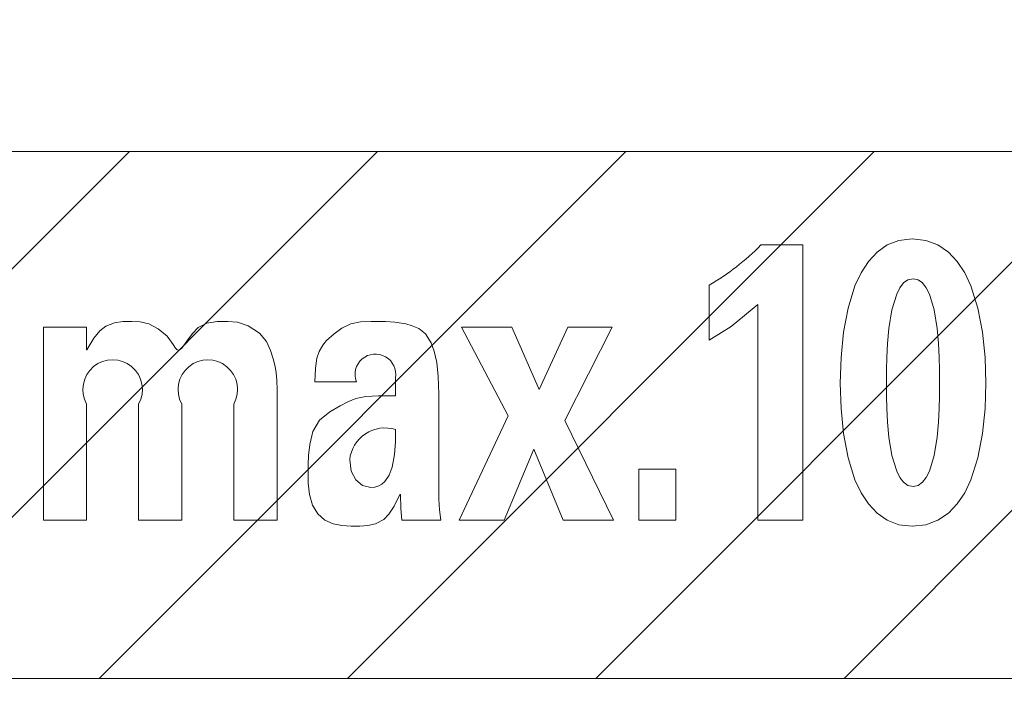
# Model space of a CAD drawing. Units: millimetres. Extents: x 24 to 573, y 23 to 397.
# Drawn here: x 273 to 274, y 115 to 115 of the extents above; entities that cross this region are included whole.
import ezdxf
from ezdxf.enums import TextEntityAlignment as Align

# ---------------------------------------------------------------- set-up
doc = ezdxf.new("R2010")
doc.units = ezdxf.units.MM
doc.linetypes.add('実線', pattern=[0])
doc.layers.add('GR1_01', color=3, linetype='実線', lineweight=50)
doc.styles.add('FX_VECTOR', font='MONOTXT.SHX', dxfattribs={"bigfont": 'BigFont.shx'})
doc.dimstyles.new('FXDIMINFO', dxfattribs={"dimtxt": 5, "dimasz": 2.5, "dimexe": 2, "dimexo": 0, "dimgap": 2, "dimtad": 1, "dimdec": 0, "dimdsep": 46, "dimtxsty": 'FX_VECTOR', "dimblk1": 'FXTIP_ARROW_S', "dimblk2": 'FXTIP_ARROW_E', "dimsah": 1, "dimcen": 2.5, "dimdle": 7, "dimclrd": 254, "dimclre": 254, "dimclrt": 132, "dimadec": 0, "dimazin": 2, "dimtfac": 1, "dimtmove": 0, "dimatfit": 3, "dimldrblk": 'FXTIP_ARROW_S', "dimfxl": 1, "dimtolj": 1, "dimarcsym": 0})

# ---------------------------------------------------------------- blocks, each defined once
blk = doc.blocks.new('FXTIP_ARROW_S')
at = {"color": 0, "linetype": 'Continuous', "lineweight": -2}
for q in [(-0.9659258262890683, 0.2588190451025209), (-1, 1e-16), (-0.9659258262890683, -0.2588190451025206)]:
    blk.add_line((0, 0), q, dxfattribs=at)
blk = doc.blocks.new('FXTIP_ARROW_E')
at = {"color": 0, "linetype": 'Continuous', "lineweight": -2}
for q in [(-0.9659258262890683, 0.2588190451025207), (-1, 0), (-0.9659258262890683, -0.2588190451025207)]:
    blk.add_line((0, 0), q, dxfattribs=at)
blk = doc.blocks.new('*D251')
at = {"color": 0, "linetype": 'ByBlock', "lineweight": -2}
for p, q in [((269.4096465135452, 170.2814627559962), (335.3971465135438, 170.2814627559964)), ((333.3971465135438, 32.15646275599828), (333.3971465135438, 170.2814627559964)), ((285.1658965135468, 32.15646275599812), (335.3971465135438, 32.15646275599829))]:
    blk.add_line(p, q, dxfattribs=at)
at = {"color": 0, "linetype": 'ByBlock', "lineweight": -2, "xscale": 2.5, "yscale": 2.5}
for name, p, rotation in [('FXTIP_ARROW_E', (333.3971465135438, 170.2814627559964), 90), ('FXTIP_ARROW_S', (333.3971465135438, 32.15646275599828), 270)]:
    blk.add_blockref(name, p, dxfattribs=dict(at, rotation=rotation))
at = {"color": 0, "linetype": 'ByBlock', "lineweight": -2, "style": 'FX_VECTOR'}
for s, width, p, p2 in [('）', 0.8400000000000001, (331.3971557617188, 107.2189636230469), (331.3971557617188, 110.2189636230469)), ('２２１０', 0.7304347826086955, (331.3971557617188, 95.21896362304688), (331.3971557617188, 107.2189636230469)), ('（', 0.8400000000000001, (331.3971557617188, 92.21896362304688), (331.3971557617188, 95.21896362304688))]:
    blk.add_text(s, height=5, rotation=90, dxfattribs=dict(at, width=width)).set_placement(p, p2, align=Align.FIT)
blk = doc.blocks.new('BLKF307')
at = {"color": 0, "linetype": 'ByBlock', "lineweight": -2}
for p, q in [((273.4863365182335, 114.8068201309979), (273.4862436432335, 114.8003140059979)), ((273.4862436432335, 114.8003140059979), (273.4857455807335, 114.7933950059979)), ((273.4857455807335, 114.7933950059979), (273.4845132057335, 114.7867748809979)), ((273.4627072682335, 114.7846503184979), (273.4618582682335, 114.7905925059979)), ((273.4845132057335, 114.7867748809979), (273.4829088307335, 114.7824340059979)), ((273.4650605182335, 114.7799773184979), (273.4627072682335, 114.7846503184979)), ((273.4829088307335, 114.7824340059979), (273.4805673932335, 114.7789616309979)), ((273.4686273932335, 114.7769196934979), (273.4650605182335, 114.7799773184979)), ((273.4731173307335, 114.7758235059979), (273.4686273932335, 114.7769196934979)), ((273.4773498307335, 114.7766580684979), (273.4753691432335, 114.7760384434979)), ((273.4790767682335, 114.7776450059979), (273.4773498307335, 114.7766580684979)), ((273.4805673932335, 114.7789616309979), (273.4790767682335, 114.7776450059979)), ((273.4753691432335, 114.7760384434979), (273.4731173307335, 114.7758235059979))]:
    blk.add_line(p, q, dxfattribs=at)
blk = doc.blocks.new('BLKF308')
at = {"color": 0, "linetype": 'ByBlock', "lineweight": -2}
for p, q in [((273.4704441432335, 114.8243811309979), (273.4651843932335, 114.8233047559979)), ((273.4772875807335, 114.8248426309979), (273.4704441432335, 114.8243811309979)), ((273.4863365182335, 114.8246888184979), (273.4772875807335, 114.8248426309979)), ((273.4567904557335, 114.8194976934979), (273.4512043932335, 114.8161968184979)), ((273.4608616432335, 114.8216480059979), (273.4567904557335, 114.8194976934979)), ((273.4651843932335, 114.8233047559979), (273.4608616432335, 114.8216480059979)), ((273.4512043932335, 114.8161968184979), (273.4458118932335, 114.8117957559979)), ((273.4458118932335, 114.8117957559979), (273.4421813932335, 114.8056916934979)), ((273.4421813932335, 114.8056916934979), (273.4404922057335, 114.7987531934979)), ((273.4404922057335, 114.7987531934979), (273.4398585182335, 114.7929091934979)), ((273.4398585182335, 114.7929091934979), (273.4396720182335, 114.7880917559979)), ((273.4396720182335, 114.7880917559979), (273.4396593307335, 114.7837885684979)), ((273.4396593307335, 114.7837885684979), (273.4397665807335, 114.7782216309979)), ((273.4397665807335, 114.7782216309979), (273.4403953307335, 114.7721176934979)), ((273.4403953307335, 114.7721176934979), (273.4420127057335, 114.7664305684979)), ((273.4855364557335, 114.7658269434979), (273.4886612682335, 114.7721312559979)), ((273.4420127057335, 114.7664305684979), (273.4448317057335, 114.7618306309979)), ((273.4826798932335, 114.7615441309979), (273.4855364557335, 114.7658269434979)), ((273.4448317057335, 114.7618306309979), (273.4485945807335, 114.7584623184979)), ((273.4800390807335, 114.7588351309979), (273.4826798932335, 114.7615441309979)), ((273.4485945807335, 114.7584623184979), (273.4529919557335, 114.7564055059979)), ((273.4529919557335, 114.7564055059979), (273.4577026432335, 114.7554962559979)), ((273.4577026432335, 114.7554962559979), (273.4626942682335, 114.7552690684979)), ((273.4626942682335, 114.7552690684979), (273.4672865182335, 114.7552846934979)), ((273.4672865182335, 114.7552846934979), (273.4715113307335, 114.7555659434979)), ((273.4715113307335, 114.7555659434979), (273.4756623932335, 114.7564962559979)), ((273.4756623932335, 114.7564962559979), (273.4800390807335, 114.7588351309979))]:
    blk.add_line(p, q, dxfattribs=at)
blk = doc.blocks.new('BLKF309')
at = {"color": 0, "linetype": 'ByBlock', "lineweight": -2}
for p, q in [((273.7238554557335, 114.8316174434979), (273.7242632057335, 114.8180853809979)), ((273.8011652682335, 114.8180853809979), (273.8015748932335, 114.8316174434979)), ((273.7242632057335, 114.8180853809979), (273.7255961432335, 114.8046157559979)), ((273.7998192682335, 114.8046157559979), (273.8011652682335, 114.8180853809979)), ((273.7255961432335, 114.8046157559979), (273.7280188307335, 114.7917455684979)), ((273.7973610807335, 114.7917455684979), (273.7998192682335, 114.8046157559979)), ((273.7280188307335, 114.7917455684979), (273.7316957682335, 114.7800115059979)), ((273.7936149557335, 114.7800115059979), (273.7973610807335, 114.7917455684979)), ((273.7316957682335, 114.7800115059979), (273.7349251432335, 114.7730851309979)), ((273.7903152682335, 114.7730851309979), (273.7936149557335, 114.7800115059979)), ((273.7349251432335, 114.7730851309979), (273.7388337682335, 114.7670614434979)), ((273.7863129557335, 114.7670614434979), (273.7903152682335, 114.7730851309979)), ((273.7388337682335, 114.7670614434979), (273.7434705182335, 114.7620994434979)), ((273.7815560182335, 114.7620994434979), (273.7863129557335, 114.7670614434979)), ((273.7434705182335, 114.7620994434979), (273.7488840182335, 114.7583581934979)), ((273.7759923932335, 114.7583581934979), (273.7815560182335, 114.7620994434979)), ((273.7488840182335, 114.7583581934979), (273.7551231432335, 114.7559968184979)), ((273.7551231432335, 114.7559968184979), (273.7622365807335, 114.7551743184979)), ((273.7622365807335, 114.7551743184979), (273.7695698932335, 114.7559968184979)), ((273.7695698932335, 114.7559968184979), (273.7759923932335, 114.7583581934979))]:
    blk.add_line(p, q, dxfattribs=at)
blk = doc.blocks.new('BLKF310')
at = {"color": 0, "linetype": 'ByBlock', "lineweight": -2}
for p, q in [((273.7484969557335, 114.8291967559979), (273.7485160182335, 114.8316174434979)), ((273.7485112682335, 114.8244936934979), (273.7484969557335, 114.8291967559979)), ((273.7768687682335, 114.8316174434979), (273.7768890807335, 114.8291967559979)), ((273.7768890807335, 114.8291967559979), (273.7768778932335, 114.8244936934979)), ((273.7486661432335, 114.8181058809979), (273.7485112682335, 114.8244936934979)), ((273.7768778932335, 114.8244936934979), (273.7767272682335, 114.8181058809979)), ((273.7490688307335, 114.8106309434979), (273.7486661432335, 114.8181058809979)), ((273.7767272682335, 114.8181058809979), (273.7763290807335, 114.8106309434979)), ((273.7498265182335, 114.8026663809979), (273.7490688307335, 114.8106309434979)), ((273.7763290807335, 114.8106309434979), (273.7755753932335, 114.8026663809979)), ((273.7514362057335, 114.7929326934979), (273.7498265182335, 114.8026663809979)), ((273.7755753932335, 114.8026663809979), (273.7739686432335, 114.7929326934979)), ((273.7539774557335, 114.7845349434979), (273.7514362057335, 114.7929326934979)), ((273.7739686432335, 114.7929326934979), (273.7714265807335, 114.7845349434979)), ((273.7556628932335, 114.7812018184979), (273.7539774557335, 114.7845349434979)), ((273.7714265807335, 114.7845349434979), (273.7697388307335, 114.7812018184979)), ((273.7576597057335, 114.7786403809979), (273.7556628932335, 114.7812018184979)), ((273.7599941432335, 114.7769965059979), (273.7576597057335, 114.7786403809979)), ((273.7626923932335, 114.7764161309979), (273.7599941432335, 114.7769965059979)), ((273.7653981432335, 114.7769965059979), (273.7626923932335, 114.7764161309979)), ((273.7677381432335, 114.7786403809979), (273.7653981432335, 114.7769965059979)), ((273.7697388307335, 114.7812018184979), (273.7677381432335, 114.7786403809979))]:
    blk.add_line(p, q, dxfattribs=at)
blk = doc.blocks.new('BLKF314')
at = {"color": 0, "linetype": 'ByBlock', "lineweight": -2}
for p, q in [((273.4577347057335, 114.8609095059979), (273.4535342057335, 114.8578440059979)), ((273.4624431432335, 114.8631398809979), (273.4577347057335, 114.8609095059979)), ((273.4677032682335, 114.8642005059979), (273.4624431432335, 114.8631398809979)), ((273.4733745807335, 114.8645102559979), (273.4677032682335, 114.8642005059979)), ((273.4809136432335, 114.8644988184979), (273.4733745807335, 114.8645102559979)), ((273.4859080807335, 114.8641608184979), (273.4809136432335, 114.8644988184979)), ((273.4918900182335, 114.8631120684979), (273.4859080807335, 114.8641608184979)), ((273.4952842057335, 114.8621870059979), (273.4918900182335, 114.8631120684979)), ((273.4988350182335, 114.8606481309979), (273.4952842057335, 114.8621870059979)), ((273.5022742682335, 114.8578448184979), (273.4988350182335, 114.8606481309979)), ((273.4535342057335, 114.8578440059979), (273.4494653932335, 114.8543150059979)), ((273.5053245182335, 114.8531069434979), (273.5022742682335, 114.8578448184979)), ((273.4474370807335, 114.8518883184979), (273.4454798932335, 114.8484065684979)), ((273.4494653932335, 114.8543150059979), (273.4474370807335, 114.8518883184979)), ((273.5070048932335, 114.8485427559979), (273.5053245182335, 114.8531069434979)), ((273.4443809557335, 114.8447982559979), (273.4435860182335, 114.8395920684979)), ((273.4454798932335, 114.8484065684979), (273.4443809557335, 114.8447982559979)), ((273.5083069557335, 114.8426224434979), (273.5070048932335, 114.8485427559979)), ((273.4435860182335, 114.8395920684979), (273.4432147682335, 114.8323011934979)), ((273.5091484557335, 114.8351475684979), (273.5083069557335, 114.8426224434979)), ((273.5094472057335, 114.8259195684979), (273.5091484557335, 114.8351475684979))]:
    blk.add_line(p, q, dxfattribs=at)
blk = doc.blocks.new('BLKF315')
at = {"color": 0, "linetype": 'ByBlock', "lineweight": -2}
for p, q in [((273.3284733932335, 114.8594806309979), (273.3315710182335, 114.8619334434979)), ((273.3315710182335, 114.8619334434979), (273.3361656432335, 114.8637950059979)), ((273.3361656432335, 114.8637950059979), (273.3407445182335, 114.8644474434979)), ((273.3407445182335, 114.8644474434979), (273.3455637682335, 114.8645278184979)), ((273.3455637682335, 114.8645278184979), (273.3499593307335, 114.8643143809979)), ((273.3499593307335, 114.8643143809979), (273.3545286432335, 114.8631770059979)), ((273.3545286432335, 114.8631770059979), (273.3596414557335, 114.8605389434979)), ((273.3596414557335, 114.8605389434979), (273.3643272682335, 114.8566702559979)), ((273.3778347682335, 114.8580574434979), (273.3808587057335, 114.8611734434979)), ((273.3808587057335, 114.8611734434979), (273.3855167682335, 114.8636258809979)), ((273.3855167682335, 114.8636258809979), (273.3911522682335, 114.8644543809979)), ((273.3911522682335, 114.8644543809979), (273.3968138307335, 114.8645258809979)), ((273.3968138307335, 114.8645258809979), (273.4020130807335, 114.8641233809979)), ((273.4020130807335, 114.8641233809979), (273.4076977682335, 114.8621360059979)), ((273.4076977682335, 114.8621360059979), (273.4136413932335, 114.8581355059979)), ((273.3215530182335, 114.8493493184979), (273.3251840182335, 114.8554611309979)), ((273.3251840182335, 114.8554611309979), (273.3284733932335, 114.8594806309979)), ((273.3643272682335, 114.8566702559979), (273.3674975807335, 114.8522451934979)), ((273.3749175807335, 114.8539365059979), (273.3778347682335, 114.8580574434979)), ((273.4136413932335, 114.8581355059979), (273.4173665182335, 114.8537515684979)), ((273.3674975807335, 114.8522451934979), (273.3687734557335, 114.8502461309979)), ((273.3687734557335, 114.8502461309979), (273.3697136432335, 114.8493045684979)), ((273.3708673307335, 114.8492166309979), (273.3722033307335, 114.8502746934979)), ((273.3722033307335, 114.8502746934979), (273.3749175807335, 114.8539365059979)), ((273.4173665182335, 114.8537515684979), (273.4195419557335, 114.8490103809979)), ((273.3697136432335, 114.8493045684979), (273.3708673307335, 114.8492166309979)), ((273.4195419557335, 114.8490103809979), (273.4209350807335, 114.8445266934979)), ((273.4209350807335, 114.8445266934979), (273.4220526432335, 114.8404641309979)), ((273.4220526432335, 114.8404641309979), (273.4226705807335, 114.8371075684979)), ((273.4226705807335, 114.8371075684979), (273.4229843307335, 114.8331375059979)), ((273.4229843307335, 114.8331375059979), (273.4230697057335, 114.8278364434979)), ((273.4230697057335, 114.8278364434979), (273.4230669557335, 114.8203583809979))]:
    blk.add_line(p, q, dxfattribs=at)
blk = doc.blocks.new('BLKF318')
at = {"color": 0, "linetype": 'ByBlock', "lineweight": -2}
for p, q in [((273.7551231432335, 114.9076850059979), (273.7488840182335, 114.9052988184979)), ((273.7622365807335, 114.9085164434979), (273.7551231432335, 114.9076850059979)), ((273.7695698932335, 114.9076850059979), (273.7622365807335, 114.9085164434979)), ((273.7759923932335, 114.9052988184979), (273.7695698932335, 114.9076850059979)), ((273.7488840182335, 114.9052988184979), (273.7434705182335, 114.9015201309979)), ((273.7815560182335, 114.9015201309979), (273.7759923932335, 114.9052988184979)), ((273.7434705182335, 114.9015201309979), (273.7388337682335, 114.8965111309979)), ((273.7863129557335, 114.8965111309979), (273.7815560182335, 114.9015201309979)), ((273.7388337682335, 114.8965111309979), (273.7349251432335, 114.8904341309979)), ((273.7903152682335, 114.8904341309979), (273.7863129557335, 114.8965111309979)), ((273.7349251432335, 114.8904341309979), (273.7316957682335, 114.8834513184979)), ((273.7936149557335, 114.8834513184979), (273.7903152682335, 114.8904341309979)), ((273.7316957682335, 114.8834513184979), (273.7280188307335, 114.8716336309979)), ((273.7973610807335, 114.8716336309979), (273.7936149557335, 114.8834513184979)), ((273.7280188307335, 114.8716336309979), (273.7255961432335, 114.8586903809979)), ((273.7998192682335, 114.8586903809979), (273.7973610807335, 114.8716336309979)), ((273.7255961432335, 114.8586903809979), (273.7242632057335, 114.8451691309979)), ((273.8011652682335, 114.8451691309979), (273.7998192682335, 114.8586903809979)), ((273.7242632057335, 114.8451691309979), (273.7238554557335, 114.8316174434979)), ((273.8015748932335, 114.8316174434979), (273.8011652682335, 114.8451691309979))]:
    blk.add_line(p, q, dxfattribs=at)
blk = doc.blocks.new('BLKF319')
at = {"color": 0, "linetype": 'ByBlock', "lineweight": -2}
for p, q in [((273.7576597057335, 114.8850308184979), (273.7599941432335, 114.8866891309979)), ((273.7599941432335, 114.8866891309979), (273.7626923932335, 114.8872746309979)), ((273.7626923932335, 114.8872746309979), (273.7653981432335, 114.8866891309979)), ((273.7653981432335, 114.8866891309979), (273.7677381432335, 114.8850308184979)), ((273.7539774557335, 114.8790845684979), (273.7556628932335, 114.8824468809979)), ((273.7556628932335, 114.8824468809979), (273.7576597057335, 114.8850308184979)), ((273.7677381432335, 114.8850308184979), (273.7697388307335, 114.8824468809979)), ((273.7697388307335, 114.8824468809979), (273.7714265807335, 114.8790845684979)), ((273.7514362057335, 114.8706138809979), (273.7539774557335, 114.8790845684979)), ((273.7714265807335, 114.8790845684979), (273.7739686432335, 114.8706138809979)), ((273.7498265182335, 114.8607964434979), (273.7514362057335, 114.8706138809979)), ((273.7739686432335, 114.8706138809979), (273.7755753932335, 114.8607964434979)), ((273.7490688307335, 114.8527644434979), (273.7498265182335, 114.8607964434979)), ((273.7755753932335, 114.8607964434979), (273.7763290807335, 114.8527644434979)), ((273.7486661432335, 114.8452275059979), (273.7490688307335, 114.8527644434979)), ((273.7763290807335, 114.8527644434979), (273.7767272682335, 114.8452275059979)), ((273.7485112682335, 114.8387886309979), (273.7486661432335, 114.8452275059979)), ((273.7767272682335, 114.8452275059979), (273.7768778932335, 114.8387886309979)), ((273.7484969557335, 114.8340509434979), (273.7485112682335, 114.8387886309979)), ((273.7485160182335, 114.8316174434979), (273.7484969557335, 114.8340509434979)), ((273.7768890807335, 114.8340509434979), (273.7768687682335, 114.8316174434979)), ((273.7768778932335, 114.8387886309979), (273.7768890807335, 114.8340509434979))]:
    blk.add_line(p, q, dxfattribs=at)
blk = doc.blocks.new('BLKF648')
at = {"color": 0, "linetype": 'ByBlock', "lineweight": -2}
for p, q in [((273.062939855674, 114.6739666934979), (273.344189855674, 114.9552166934979)), ((273.1955223771465, 114.6739666934979), (273.4767723771465, 114.9552166934979)), ((273.3281048986189, 114.6739666934979), (273.6093548986189, 114.9552166934979)), ((273.4606874200914, 114.6739666934979), (273.7419374200914, 114.9552166934979)), ((273.5932699415639, 114.6739666934979), (273.8745199415639, 114.9552166934979)), ((273.7258524630364, 114.6739666934979), (274.0071024630364, 114.9552166934979))]:
    blk.add_line(p, q, dxfattribs=at)
blk = doc.blocks.new('BLKF298')
at = {"color": 0, "linetype": 'ByBlock', "lineweight": -2}
for p, q in [((270.6502809557335, 114.9552166934979), (274.9940309557335, 114.9552166934979)), ((273.7037988307335, 114.9053255684979), (273.6814630182335, 114.9053255684979)), ((273.7037988307335, 114.7583651309979), (273.7037988307335, 114.9053255684979)), ((273.6537483932335, 114.8838558809979), (273.6537483932335, 114.8545458184979)), ((273.6798675807335, 114.8734628809979), (273.6656600182335, 114.8618382559979)), ((273.6798675807335, 114.8734628809979), (273.6798675807335, 114.7583651309979)), ((273.3212338932335, 114.8614288809979), (273.2982599557335, 114.8614288809979)), ((273.2982599557335, 114.8614288809979), (273.2982599557335, 114.7583651309979)), ((273.3212338932335, 114.8493493184979), (273.3212338932335, 114.8614288809979)), ((273.5214812057335, 114.8614288809979), (273.5484209557335, 114.8614288809979)), ((273.5464152682335, 114.8140223184979), (273.5214812057335, 114.8614288809979)), ((273.5484209557335, 114.8614288809979), (273.5630531432335, 114.8281986934979)), ((273.5630531432335, 114.8281986934979), (273.5783235182335, 114.8614288809979)), ((273.6020268307335, 114.8614288809979), (273.5767737057335, 114.8115608184979)), ((273.5783235182335, 114.8614288809979), (273.6020268307335, 114.8614288809979)), ((273.6656600182335, 114.8618382559979), (273.6537483932335, 114.8545458184979)), ((273.3215530182335, 114.8493493184979), (273.3212338932335, 114.8493493184979)), ((273.4863365182335, 114.8246888184979), (273.4863365182335, 114.8343524434979)), ((273.4654137682335, 114.8323011934979), (273.4432147682335, 114.8323011934979)), ((273.5094472057335, 114.8259195684979), (273.5094472057335, 114.7696241934979)), ((273.3213706432335, 114.7583651309979), (273.3213706432335, 114.8203583809979)), ((273.3491308932335, 114.8203583809979), (273.3491308932335, 114.7583651309979)), ((273.3721960182335, 114.7583651309979), (273.3721960182335, 114.8203583809979)), ((273.3999562057335, 114.8203583809979), (273.3999562057335, 114.7583651309979)), ((273.4230669557335, 114.7583651309979), (273.4230669557335, 114.8203583809979)), ((273.5203872057335, 114.7583651309979), (273.5464152682335, 114.8140223184979)), ((273.5767737057335, 114.8115608184979), (273.6028017057335, 114.7583651309979)), ((273.5601358307335, 114.7963360059979), (273.5442728307335, 114.7583651309979)), ((273.5758620182335, 114.7583651309979), (273.5601358307335, 114.7963360059979)), ((273.6163399557335, 114.7856695684979), (273.6359407682335, 114.7856695684979)), ((273.6163399557335, 114.7583651309979), (273.6163399557335, 114.7856695684979)), ((273.6359407682335, 114.7856695684979), (273.6359407682335, 114.7583651309979)), ((273.4889803307335, 114.7721312559979), (273.4886612682335, 114.7721312559979)), ((273.4889803307335, 114.7721312559979), (273.4892485182335, 114.7645502559979)), ((273.5098679557335, 114.7638830684979), (273.5094472057335, 114.7696241934979)), ((273.4892485182335, 114.7645502559979), (273.4897552682335, 114.7583651309979)), ((273.5105412057335, 114.7583651309979), (273.5098679557335, 114.7638830684979)), ((273.2982599557335, 114.7583651309979), (273.3213706432335, 114.7583651309979)), ((273.3491308932335, 114.7583651309979), (273.3721960182335, 114.7583651309979)), ((273.3999562057335, 114.7583651309979), (273.4230669557335, 114.7583651309979)), ((273.5105412057335, 114.7583651309979), (273.4897552682335, 114.7583651309979)), ((273.5442728307335, 114.7583651309979), (273.5203872057335, 114.7583651309979)), ((273.6028017057335, 114.7583651309979), (273.5758620182335, 114.7583651309979)), ((273.6359407682335, 114.7583651309979), (273.6163399557335, 114.7583651309979)), ((273.6798675807335, 114.7583651309979), (273.7037988307335, 114.7583651309979)), ((274.3534059557335, 114.6739666934979), (272.8221559557335, 114.6739666934979))]:
    blk.add_line(p, q, dxfattribs=at)
for centre, radius, start, end in [((273.5906947682335, 114.9938728184979), 0.1268049375, 299.8181739999995, 315.7096420000001), ((273.4755957682335, 114.8361765684979), 0.0108945625, 350.3613100000014, 200.8373700000039), ((273.3352507682335, 114.8281121309979), 0.015899, 330.8113460000018, 209.188655000005), ((273.3860761432335, 114.8281100684979), 0.015898, 330.8176499999989, 209.1823520000043), ((273.4807700807335, 114.7886411309979), 0.0190121875, 72.97535100000164, 174.108807999998)]:
    blk.add_arc(centre, radius, start, end, dxfattribs=at)
for name in ['BLKF648', 'BLKF318', 'BLKF319', 'BLKF315', 'BLKF314', 'BLKF309', 'BLKF310', 'BLKF308', 'BLKF307']:
    blk.add_blockref(name, (0, 0), dxfattribs=at)
blk = doc.blocks.new('BLKF297')
at = {"color": 0, "linetype": 'ByBlock', "lineweight": -2}
blk.add_blockref('BLKF298', (0, 0), dxfattribs=at)
blk = doc.blocks.new('BLKF295')
at = {"color": 0, "linetype": 'ByBlock', "lineweight": -2}
blk.add_blockref('BLKF297', (0, 0), dxfattribs=at)

msp = doc.modelspace()

# ---------------------------------------------------------------- block references
at = {"layer": 'GR1_01', "color": 254, "lineweight": 13}
msp.add_blockref('BLKF295', (0, 0), dxfattribs=at)

# ---------------------------------------------------------------- dimensions: what is measured, and where the dimension line sits
dim = msp.add_linear_dim(base=(333.3971465135438, 170.2814627559964), p1=(285.1658965135468, 32.15646275599812), p2=(269.4096465135452, 170.2814627559962), angle=270, dimstyle='FXDIMINFO', override={"dimblk1": 'FXTIP_ARROW_S', "dimblk2": 'FXTIP_ARROW_E', "dimsah": 1}, dxfattribs=at)
dim.commit()
dim.dimension.update_dxf_attribs({"geometry": '*D251', "text_midpoint": (331.3971557617188, 101.2189636230469)})

doc.saveas('drawing.dxf')
